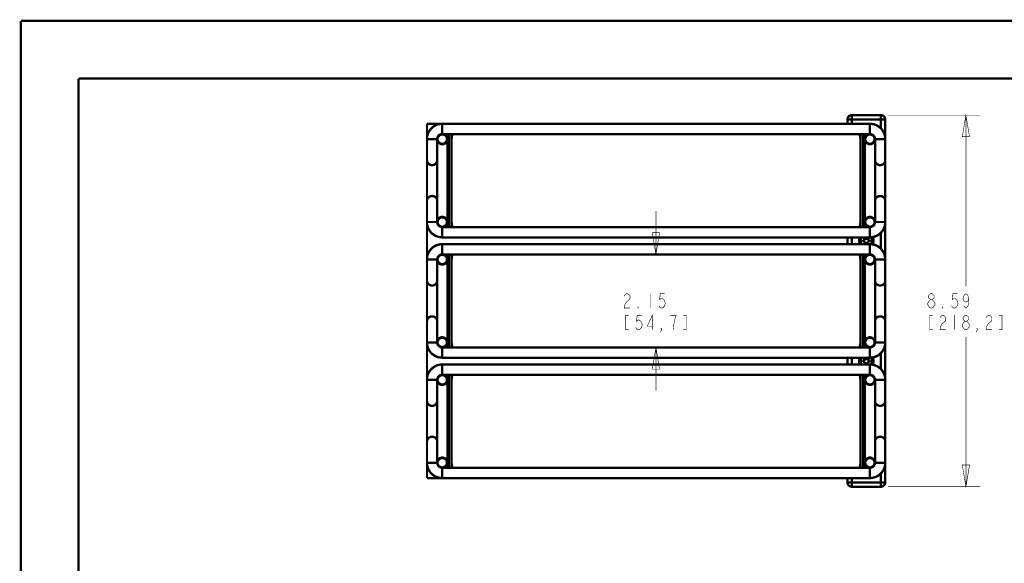
# Model space of a CAD drawing. Units: millimetres. Extents: x 0 to 432, y 0 to 280.
# Drawn here: x 0 to 217, y 160 to 280 of the extents above; entities that cross this region are included whole.
import ezdxf

# ---------------------------------------------------------------- set-up
doc = ezdxf.new("R2010")
doc.units = ezdxf.units.MM
doc.layers.add('P', color=7, linetype='Continuous')

msp = doc.modelspace()

# ---------------------------------------------------------------- linework, layer by layer
at = {"layer": 'P'}
for points, const_width in [([(0, 0), (0, 279.4)], 0.508), ([(0, 279.4), (431.8, 279.4)], 0.508), ([(12.7, 12.7), (12.7, 266.7)], 0.508), ([(12.7, 266.7), (419.1, 266.7)], 0.508), ([(183.021, 258.639), (182.827, 258.621), (182.492, 258.48), (182.227, 258.216), (182.086, 257.881), (182.069, 257.687)], 0.508), ([(183.021, 258.639), (189.459, 258.639)], 0.508), ([(183.021, 256.734), (183.021, 258.639)], 0.508), ([(189.459, 258.639), (189.459, 255.729)], 0.508), ([(190.412, 257.687), (190.394, 257.881), (190.253, 258.216), (189.988, 258.48), (189.653, 258.621), (189.459, 258.639)], 0.508), ([(191.047, 258.639), (211.349, 258.639)], 0.127), ([(208.174, 258.639), (208.968, 253.877), (207.38, 253.877), (208.174, 258.639)], 0.127), ([(208.174, 258.639), (208.174, 220.909)], 0.127), ([(89.464, 178.717), (89.464, 256.734)], 0.508), ([(187.078, 256.734), (89.464, 256.734)], 0.508), ([(92.833, 256.734), (92.481, 256.716), (91.828, 256.593), (91.228, 256.328), (90.682, 255.958), (90.223, 255.517), (89.853, 254.97), (89.606, 254.37), (89.464, 253.7), (89.464, 253.365)], 0.508), ([(92.798, 256.734), (92.445, 256.716), (91.793, 256.593), (91.193, 256.328), (90.664, 255.976), (90.223, 255.517), (89.853, 254.988), (89.606, 254.388), (89.464, 253.735), (89.464, 253.4)], 0.508), ([(92.833, 254.476), (92.833, 256.734)], 0.508), ([(182.069, 257.687), (190.412, 257.687)], 0.508), ([(182.069, 256.734), (182.069, 257.687)], 0.508), ([(187.025, 254.476), (187.025, 256.734)], 0.508), ([(190.412, 253.365), (190.394, 253.7), (190.253, 254.37), (190.006, 254.97), (189.636, 255.517), (189.177, 255.958), (188.648, 256.328), (188.031, 256.593), (187.378, 256.716), (187.025, 256.734)], 0.508), ([(190.412, 253.4), (190.394, 253.735), (190.271, 254.388), (190.006, 254.988), (189.653, 255.517), (189.195, 255.976), (188.666, 256.328), (188.066, 256.593), (187.413, 256.716), (187.078, 256.734)], 0.508), ([(190.412, 253.365), (190.412, 257.687)], 0.508), ([(93.962, 253.365), (93.945, 253.594), (93.768, 254), (93.468, 254.3), (93.063, 254.476), (92.833, 254.476), (92.604, 254.476), (92.198, 254.3), (91.899, 254), (91.722, 253.594), (91.705, 253.365), (91.722, 253.136), (91.899, 252.73), (92.198, 252.413), (92.604, 252.254), (92.833, 252.236), (93.063, 252.254), (93.468, 252.413), (93.768, 252.73), (93.945, 253.136), (93.962, 253.365)], 0.508), ([(93.857, 253.365), (93.857, 253.577), (93.698, 253.929), (93.416, 254.212), (93.045, 254.37), (92.833, 254.388), (92.622, 254.37), (92.251, 254.212), (91.969, 253.929), (91.81, 253.577), (91.81, 253.365), (91.81, 253.153), (91.969, 252.783), (92.251, 252.501), (92.622, 252.342), (92.833, 252.324), (93.045, 252.342), (93.416, 252.501), (93.698, 252.783), (93.857, 253.153), (93.857, 253.365)], 0.508), ([(187.025, 254.476), (92.833, 254.476)], 0.508), ([(93.962, 233.98), (93.962, 254.476)], 0.508), ([(93.962, 253.912), (94.333, 253.912)], 0.508), ([(94.333, 254.476), (94.333, 233.98)], 0.508), ([(94.897, 233.98), (94.897, 254.476)], 0.508), ([(95.091, 254.476), (95.003, 254.212), (94.915, 253.683), (94.897, 253.4)], 0.508), ([(184.926, 253.4), (184.908, 253.683), (184.82, 254.212), (184.75, 254.476)], 0.508), ([(184.961, 254.476), (184.961, 233.98)], 0.508), ([(185.526, 233.98), (185.526, 254.476)], 0.508), ([(185.526, 253.912), (185.914, 253.912)], 0.508), ([(188.154, 253.365), (188.136, 253.594), (187.978, 254), (187.66, 254.3), (187.254, 254.476), (187.025, 254.476), (186.796, 254.476), (186.408, 254.3), (186.09, 254), (185.932, 253.594), (185.914, 253.365), (185.932, 253.136), (186.09, 252.73), (186.408, 252.413), (186.796, 252.254), (187.025, 252.236), (187.254, 252.254), (187.66, 252.413), (187.978, 252.73), (188.136, 253.136), (188.154, 253.365)], 0.508), ([(185.914, 254.476), (185.914, 233.98)], 0.508), ([(188.066, 253.365), (188.048, 253.577), (187.889, 253.929), (187.607, 254.212), (187.237, 254.37), (187.025, 254.388), (186.831, 254.37), (186.461, 254.212), (186.178, 253.929), (186.02, 253.577), (186.002, 253.365), (186.02, 253.153), (186.178, 252.783), (186.461, 252.501), (186.831, 252.342), (187.025, 252.324), (187.237, 252.342), (187.607, 252.501), (187.889, 252.783), (188.048, 253.153), (188.066, 253.365)], 0.508), ([(190.412, 254.106), (190.324, 254.106)], 0.508), ([(190.377, 253.859), (190.394, 253.982), (190.412, 254.106)], 0.508), ([(89.729, 253.365), (89.464, 253.365)], 0.508), ([(91.705, 253.365), (89.464, 253.365)], 0.508), ([(90.646, 253.365), (89.729, 253.365)], 0.508), ([(91.634, 253.365), (90.646, 253.365)], 0.508), ([(91.705, 235.109), (91.705, 253.365)], 0.508), ([(184.926, 235.056), (184.926, 253.4)], 0.508), ([(190.412, 253.365), (188.154, 253.365)], 0.508), ([(188.154, 235.109), (188.154, 253.347)], 0.508), ([(190.412, 235.109), (190.412, 253.365)], 0.508), ([(89.464, 248.708), (89.464, 248.62), (89.482, 248.532), (89.482, 248.461), (89.517, 248.373), (89.535, 248.303), (89.588, 248.214), (89.623, 248.126), (89.676, 248.073), (89.729, 248.003), (89.782, 247.95), (89.853, 247.879), (89.941, 247.826), (89.994, 247.791), (90.082, 247.738), (90.152, 247.703), (90.241, 247.685), (90.311, 247.668), (90.417, 247.65), (90.505, 247.632), (90.576, 247.632), (90.664, 247.632), (90.752, 247.65), (90.858, 247.668), (90.928, 247.685), (91.017, 247.703), (91.087, 247.738), (91.175, 247.791), (91.228, 247.826), (91.317, 247.879), (91.387, 247.95), (91.44, 248.003), (91.493, 248.073), (91.528, 248.126), (91.581, 248.214), (91.616, 248.303), (91.652, 248.373), (91.669, 248.461), (91.687, 248.532), (91.705, 248.62), (91.705, 248.708)], 0.508), ([(188.154, 248.708), (188.154, 248.62), (188.172, 248.532), (188.189, 248.461), (188.207, 248.373), (188.242, 248.303), (188.278, 248.214), (188.33, 248.126), (188.383, 248.073), (188.436, 248.003), (188.489, 247.95), (188.56, 247.879), (188.63, 247.826), (188.701, 247.791), (188.789, 247.738), (188.86, 247.703), (188.948, 247.685), (189.018, 247.668), (189.107, 247.65), (189.212, 247.632), (189.283, 247.632), (189.353, 247.632), (189.459, 247.65), (189.548, 247.668), (189.618, 247.685), (189.706, 247.703), (189.777, 247.738), (189.865, 247.791), (189.936, 247.826), (190.006, 247.879), (190.077, 247.95), (190.13, 248.003), (190.2, 248.073), (190.235, 248.126), (190.288, 248.214), (190.324, 248.303), (190.359, 248.373), (190.377, 248.461), (190.394, 248.532), (190.412, 248.62), (190.412, 248.708)], 0.508), ([(89.464, 239.748), (89.464, 239.854), (89.482, 239.942), (89.482, 240.012), (89.517, 240.083), (89.535, 240.171), (89.588, 240.259), (89.623, 240.33), (89.676, 240.4), (89.729, 240.471), (89.782, 240.524), (89.853, 240.577), (89.941, 240.63), (89.994, 240.683), (90.082, 240.718), (90.152, 240.753), (90.241, 240.788), (90.311, 240.806), (90.417, 240.824), (90.505, 240.824), (90.576, 240.841), (90.664, 240.824), (90.752, 240.824), (90.858, 240.806), (90.928, 240.788), (91.017, 240.753), (91.087, 240.718), (91.175, 240.683), (91.228, 240.63), (91.317, 240.577), (91.387, 240.524), (91.44, 240.471), (91.493, 240.4), (91.528, 240.33), (91.581, 240.259), (91.616, 240.171), (91.652, 240.083), (91.669, 240.012), (91.687, 239.942), (91.705, 239.854), (91.705, 239.748)], 0.508), ([(188.154, 239.748), (188.154, 239.854), (188.172, 239.942), (188.189, 240.012), (188.207, 240.083), (188.242, 240.171), (188.278, 240.259), (188.33, 240.33), (188.383, 240.4), (188.436, 240.471), (188.489, 240.524), (188.56, 240.577), (188.63, 240.63), (188.701, 240.683), (188.789, 240.718), (188.86, 240.753), (188.948, 240.788), (189.018, 240.806), (189.107, 240.824), (189.212, 240.824), (189.283, 240.841), (189.353, 240.824), (189.459, 240.824), (189.548, 240.806), (189.618, 240.788), (189.706, 240.753), (189.777, 240.718), (189.865, 240.683), (189.936, 240.63), (190.006, 240.577), (190.077, 240.524), (190.13, 240.471), (190.2, 240.4), (190.235, 240.33), (190.288, 240.259), (190.324, 240.171), (190.359, 240.083), (190.377, 240.012), (190.394, 239.942), (190.412, 239.854), (190.412, 239.748)], 0.508), ([(93.962, 235.109), (93.945, 235.338), (93.768, 235.744), (93.468, 236.044), (93.063, 236.22), (92.833, 236.238), (92.604, 236.22), (92.198, 236.044), (91.899, 235.744), (91.722, 235.338), (91.705, 235.109), (91.722, 234.879), (91.899, 234.474), (92.198, 234.174), (92.604, 233.998), (92.833, 233.98), (93.063, 233.998), (93.468, 234.174), (93.768, 234.474), (93.945, 234.879), (93.962, 235.109)], 0.508), ([(139.894, 227.983), (139.894, 237.508)], 0.127), ([(188.154, 235.109), (188.136, 235.338), (187.978, 235.744), (187.66, 236.044), (187.254, 236.22), (187.025, 236.238), (186.796, 236.22), (186.408, 236.044), (186.09, 235.744), (185.932, 235.338), (185.914, 235.109), (185.932, 234.879), (186.09, 234.474), (186.408, 234.174), (186.796, 233.998), (187.025, 233.98), (187.254, 233.998), (187.66, 234.174), (187.978, 234.474), (188.136, 234.879), (188.154, 235.109)], 0.508), ([(89.464, 235.109), (91.705, 235.109)], 0.508), ([(89.464, 235.109), (89.464, 234.756), (89.606, 234.103), (89.853, 233.486), (90.223, 232.957), (90.682, 232.498), (91.228, 232.128), (91.828, 231.881), (92.481, 231.74), (92.833, 231.722)], 0.508), ([(89.464, 235.056), (89.464, 234.721), (89.606, 234.068), (89.853, 233.468), (90.223, 232.939), (90.664, 232.481), (91.193, 232.128), (91.793, 231.881), (92.445, 231.74), (92.798, 231.722)], 0.508), ([(89.482, 235.109), (90.646, 235.109)], 0.508), ([(90.646, 235.109), (91.669, 235.109)], 0.508), ([(93.857, 235.109), (93.857, 235.32), (93.698, 235.691), (93.416, 235.973), (93.045, 236.114), (92.833, 236.132), (92.622, 236.114), (92.251, 235.973), (91.969, 235.691), (91.81, 235.32), (91.81, 235.109), (91.81, 234.897), (91.969, 234.527), (92.251, 234.244), (92.622, 234.086), (92.833, 234.068), (93.045, 234.086), (93.416, 234.244), (93.698, 234.527), (93.857, 234.897), (93.857, 235.109)], 0.508), ([(94.333, 234.544), (93.962, 234.544)], 0.508), ([(94.897, 235.056), (94.915, 234.791), (95.003, 234.244), (95.091, 233.98)], 0.508), ([(184.75, 233.98), (184.82, 234.244), (184.908, 234.791), (184.926, 235.056)], 0.508), ([(185.914, 234.544), (185.526, 234.544)], 0.508), ([(188.066, 235.109), (188.048, 235.32), (187.889, 235.691), (187.607, 235.973), (187.237, 236.114), (187.025, 236.132), (186.831, 236.114), (186.461, 235.973), (186.178, 235.691), (186.02, 235.32), (186.002, 235.109), (186.02, 234.897), (186.178, 234.527), (186.461, 234.244), (186.831, 234.086), (187.025, 234.068), (187.237, 234.086), (187.607, 234.244), (187.889, 234.527), (188.048, 234.897), (188.066, 235.109)], 0.508), ([(187.025, 231.722), (187.378, 231.74), (188.031, 231.881), (188.648, 232.128), (189.177, 232.498), (189.636, 232.957), (190.006, 233.486), (190.253, 234.103), (190.394, 234.756), (190.412, 235.109)], 0.508), ([(187.078, 231.722), (187.413, 231.74), (188.066, 231.881), (188.666, 232.128), (189.195, 232.481), (189.653, 232.939), (190.006, 233.468), (190.271, 234.068), (190.394, 234.721), (190.412, 235.056)], 0.508), ([(188.154, 235.109), (190.412, 235.109)], 0.508), ([(190.412, 234.192), (190.288, 234.192)], 0.508), ([(190.412, 234.192), (190.394, 234.35), (190.359, 234.491)], 0.508), ([(190.412, 226.854), (190.412, 235.109)], 0.508), ([(92.833, 233.98), (92.833, 231.722)], 0.508), ([(187.025, 233.98), (92.833, 233.98)], 0.508), ([(139.894, 227.983), (139.1, 232.745), (140.688, 232.745), (139.894, 227.983)], 0.127), ([(187.025, 233.98), (187.025, 231.722)], 0.508), ([(189.459, 229.235), (189.459, 232.728)], 0.508), ([(92.833, 230.223), (92.481, 230.223), (91.828, 230.082), (91.228, 229.835), (90.682, 229.464), (90.223, 229.006), (89.853, 228.459), (89.606, 227.859), (89.464, 227.207), (89.464, 226.854)], 0.508), ([(92.798, 230.223), (92.445, 230.223), (91.793, 230.082), (91.193, 229.835), (90.664, 229.464), (90.223, 229.023), (89.853, 228.494), (89.606, 227.894), (89.464, 227.242), (89.464, 226.889)], 0.508), ([(187.078, 231.722), (92.798, 231.722)], 0.508), ([(187.078, 230.223), (92.798, 230.223)], 0.508), ([(92.833, 227.983), (92.833, 230.223)], 0.508), ([(182.069, 231.722), (182.069, 230.223)], 0.508), ([(183.021, 231.722), (183.021, 230.223)], 0.508), ([(184.838, 231.722), (184.767, 231.546), (184.662, 231.175), (184.662, 230.787), (184.767, 230.417), (184.838, 230.223)], 0.508), ([(184.961, 231.722), (184.856, 231.546), (184.767, 231.175), (184.767, 230.787), (184.856, 230.399), (184.961, 230.223)], 0.508), ([(185.261, 231.722), (185.138, 231.563), (185.014, 231.175), (185.014, 230.787), (185.138, 230.399), (185.261, 230.223)], 0.508), ([(186.055, 231.175), (185.473, 231.175)], 0.508), ([(185.473, 231.175), (185.473, 230.787)], 0.508), ([(185.473, 230.787), (186.055, 230.787)], 0.508), ([(185.473, 231.175), (186.055, 231.175)], 0.381), ([(185.473, 230.787), (185.473, 231.175)], 0.381), ([(186.055, 230.787), (185.473, 230.787)], 0.381), ([(186.055, 231.722), (186.055, 231.175)], 0.508), ([(186.055, 230.787), (186.055, 230.223)], 0.508), ([(186.055, 231.175), (186.055, 231.722)], 0.381), ([(186.055, 230.223), (186.055, 230.787)], 0.381), ([(186.425, 231.175), (186.425, 231.722)], 0.508), ([(187.008, 231.175), (186.425, 231.175)], 0.508), ([(186.425, 230.787), (187.008, 230.787)], 0.508), ([(186.425, 230.223), (186.425, 230.787)], 0.508), ([(186.425, 231.722), (186.425, 231.175)], 0.381), ([(186.425, 231.175), (187.008, 231.175)], 0.381), ([(187.008, 230.787), (186.425, 230.787)], 0.381), ([(186.425, 230.787), (186.425, 230.223)], 0.381), ([(187.008, 230.787), (187.008, 231.175)], 0.508), ([(187.025, 227.983), (187.025, 230.223)], 0.508), ([(190.412, 226.854), (190.394, 227.207), (190.253, 227.859), (190.006, 228.459), (189.636, 229.006), (189.177, 229.464), (188.648, 229.835), (188.031, 230.082), (187.378, 230.223), (187.025, 230.223)], 0.508), ([(187.008, 231.175), (187.008, 230.787)], 0.381), ([(190.412, 226.889), (190.394, 227.242), (190.271, 227.894), (190.006, 228.494), (189.653, 229.023), (189.195, 229.464), (188.666, 229.835), (188.066, 230.082), (187.413, 230.223), (187.078, 230.223)], 0.508), ([(187.237, 231.722), (187.343, 231.546), (187.466, 231.175), (187.466, 230.787), (187.343, 230.417), (187.237, 230.24)], 0.508), ([(187.501, 231.757), (187.607, 231.581), (187.713, 231.175), (187.713, 230.77), (187.607, 230.382), (187.501, 230.205)], 0.508), ([(187.607, 231.775), (187.713, 231.581), (187.819, 231.193), (187.819, 230.77), (187.713, 230.382), (187.607, 230.188)], 0.508), ([(93.962, 226.854), (93.945, 227.083), (93.768, 227.489), (93.468, 227.789), (93.063, 227.965), (92.833, 227.983), (92.604, 227.965), (92.198, 227.789), (91.899, 227.489), (91.722, 227.083), (91.705, 226.854), (91.722, 226.624), (91.899, 226.219), (92.198, 225.919), (92.604, 225.743), (92.833, 225.725), (93.063, 225.743), (93.468, 225.919), (93.768, 226.219), (93.945, 226.624), (93.962, 226.854)], 0.508), ([(93.857, 226.854), (93.857, 227.065), (93.698, 227.436), (93.416, 227.718), (93.045, 227.877), (92.833, 227.877), (92.622, 227.877), (92.251, 227.718), (91.969, 227.436), (91.81, 227.065), (91.81, 226.854), (91.81, 226.642), (91.969, 226.272), (92.251, 225.989), (92.622, 225.848), (92.833, 225.831), (93.045, 225.848), (93.416, 225.989), (93.698, 226.272), (93.857, 226.642), (93.857, 226.854)], 0.508), ([(187.025, 227.983), (92.833, 227.983)], 0.508), ([(93.962, 207.469), (93.962, 227.983)], 0.508), ([(94.333, 227.983), (94.333, 207.469)], 0.508), ([(94.897, 207.469), (94.897, 227.983)], 0.508), ([(95.091, 227.983), (95.003, 227.718), (94.915, 227.171), (94.897, 226.889)], 0.508), ([(184.926, 226.889), (184.908, 227.171), (184.82, 227.718), (184.75, 227.983)], 0.508), ([(184.961, 227.983), (184.961, 207.469)], 0.508), ([(185.526, 207.469), (185.526, 227.983)], 0.508), ([(188.154, 226.854), (188.136, 227.083), (187.978, 227.489), (187.66, 227.789), (187.254, 227.965), (187.025, 227.983), (186.796, 227.965), (186.408, 227.789), (186.09, 227.489), (185.932, 227.083), (185.914, 226.854), (185.932, 226.624), (186.09, 226.219), (186.408, 225.919), (186.796, 225.743), (187.025, 225.725), (187.254, 225.743), (187.66, 225.919), (187.978, 226.219), (188.136, 226.624), (188.154, 226.854)], 0.508), ([(185.914, 227.983), (185.914, 207.469)], 0.508), ([(188.066, 226.854), (188.048, 227.065), (187.889, 227.436), (187.607, 227.718), (187.237, 227.877), (187.025, 227.877), (186.831, 227.877), (186.461, 227.718), (186.178, 227.436), (186.02, 227.065), (186.002, 226.854), (186.02, 226.642), (186.178, 226.272), (186.461, 225.989), (186.831, 225.848), (187.025, 225.831), (187.237, 225.848), (187.607, 225.989), (187.889, 226.272), (188.048, 226.642), (188.066, 226.854)], 0.508), ([(190.412, 227.771), (190.288, 227.771)], 0.508), ([(190.359, 227.453), (190.394, 227.612), (190.412, 227.771)], 0.508), ([(89.729, 226.854), (89.464, 226.854)], 0.508), ([(91.705, 226.854), (89.464, 226.854)], 0.508), ([(90.646, 226.854), (89.729, 226.854)], 0.508), ([(91.634, 226.854), (90.646, 226.854)], 0.508), ([(91.705, 208.598), (91.705, 226.854)], 0.508), ([(93.962, 227.401), (94.333, 227.401)], 0.508), ([(184.926, 208.562), (184.926, 226.889)], 0.508), ([(185.526, 227.401), (185.914, 227.401)], 0.508), ([(190.412, 226.854), (188.154, 226.854)], 0.508), ([(188.154, 208.598), (188.154, 226.854)], 0.508), ([(190.412, 208.598), (190.412, 226.854)], 0.508), ([(89.464, 222.197), (89.464, 222.109), (89.482, 222.021), (89.482, 221.95), (89.517, 221.88), (89.535, 221.791), (89.588, 221.703), (89.623, 221.633), (89.676, 221.562), (89.729, 221.492), (89.782, 221.439), (89.853, 221.386), (89.941, 221.315), (89.994, 221.28), (90.082, 221.245), (90.152, 221.209), (90.241, 221.174), (90.311, 221.156), (90.417, 221.139), (90.505, 221.121), (90.576, 221.121), (90.664, 221.121), (90.752, 221.139), (90.858, 221.156), (90.928, 221.174), (91.017, 221.209), (91.087, 221.245), (91.175, 221.28), (91.228, 221.315), (91.317, 221.386), (91.387, 221.439), (91.44, 221.492), (91.493, 221.562), (91.528, 221.633), (91.581, 221.703), (91.616, 221.791), (91.652, 221.88), (91.669, 221.95), (91.687, 222.021), (91.705, 222.109), (91.705, 222.197)], 0.508), ([(188.154, 222.197), (188.154, 222.109), (188.172, 222.021), (188.189, 221.95), (188.207, 221.88), (188.242, 221.791), (188.278, 221.703), (188.33, 221.633), (188.383, 221.562), (188.436, 221.492), (188.489, 221.439), (188.56, 221.386), (188.63, 221.315), (188.701, 221.28), (188.789, 221.245), (188.86, 221.209), (188.948, 221.174), (189.018, 221.156), (189.107, 221.139), (189.212, 221.121), (189.283, 221.121), (189.353, 221.121), (189.459, 221.139), (189.548, 221.156), (189.618, 221.174), (189.706, 221.209), (189.777, 221.245), (189.865, 221.28), (189.936, 221.315), (190.006, 221.386), (190.077, 221.439), (190.13, 221.492), (190.2, 221.562), (190.235, 221.633), (190.288, 221.703), (190.324, 221.791), (190.359, 221.88), (190.377, 221.95), (190.394, 222.021), (190.412, 222.109), (190.412, 222.197)], 0.508), ([(132.909, 218.793), (133.068, 219.057), (133.385, 219.322), (133.703, 219.322), (134.02, 219.057), (134.179, 218.793), (134.179, 218.264), (134.02, 217.999), (133.703, 217.734), (133.385, 217.47), (133.068, 216.941), (132.909, 216.147), (134.179, 216.147)], 0.127), ([(138.624, 219.322), (138.624, 216.147)], 0.127), ([(141.799, 219.322), (140.847, 219.322), (140.688, 217.999), (141.005, 218.264), (141.323, 218.264), (141.64, 217.999), (141.799, 217.734), (141.958, 217.205), (141.799, 216.676), (141.64, 216.412), (141.323, 216.147), (141.005, 216.147), (140.688, 216.412), (140.529, 216.676)], 0.127), ([(200.395, 217.999), (200.078, 218.264), (199.919, 218.528), (199.919, 218.793), (200.078, 219.057), (200.395, 219.322), (200.713, 219.322), (201.03, 219.057), (201.189, 218.793), (201.189, 218.528), (201.03, 218.264), (200.713, 217.999)], 0.127), ([(206.269, 219.322), (205.317, 219.322), (205.158, 217.999), (205.475, 218.264), (205.793, 218.264), (206.11, 217.999), (206.269, 217.734), (206.428, 217.205), (206.269, 216.676), (206.11, 216.412), (205.793, 216.147), (205.475, 216.147), (205.158, 216.412), (204.999, 216.676)], 0.127), ([(208.809, 218.264), (208.65, 217.734), (208.174, 217.47), (207.698, 217.734), (207.539, 218.264), (207.698, 218.793), (207.857, 219.057), (208.174, 219.322), (208.492, 219.057), (208.65, 218.793), (208.809, 218.264), (208.809, 217.205), (208.65, 216.676), (208.492, 216.412), (208.174, 216.147), (207.857, 216.412), (207.698, 216.676)], 0.127), ([(200.395, 216.147), (200.078, 216.412), (199.919, 216.676), (199.76, 216.941), (199.76, 217.205), (199.919, 217.47), (200.078, 217.734), (200.395, 217.999), (200.713, 217.999), (201.03, 217.734), (201.189, 217.47), (201.348, 217.205), (201.348, 216.941), (201.189, 216.676), (201.03, 216.412), (200.713, 216.147), (200.395, 216.147)], 0.127), ([(136.084, 216.147), (135.925, 216.147), (135.925, 216.412), (136.084, 216.147)], 0.127), ([(139.1, 211.384), (139.1, 214.559), (137.989, 212.178), (139.418, 212.178)], 0.127), ([(203.094, 216.147), (202.935, 216.147), (202.935, 216.412), (203.094, 216.147)], 0.127), ([(89.464, 213.254), (89.464, 213.342), (89.482, 213.431), (89.482, 213.501), (89.517, 213.572), (89.535, 213.66), (89.588, 213.748), (89.623, 213.819), (89.676, 213.889), (89.729, 213.96), (89.782, 214.013), (89.853, 214.083), (89.941, 214.136), (89.994, 214.171), (90.082, 214.224), (90.152, 214.242), (90.241, 214.277), (90.311, 214.295), (90.417, 214.313), (90.505, 214.33), (90.576, 214.33), (90.664, 214.33), (90.752, 214.313), (90.858, 214.295), (90.928, 214.277), (91.017, 214.242), (91.087, 214.224), (91.175, 214.171), (91.228, 214.136), (91.317, 214.083), (91.387, 214.013), (91.44, 213.96), (91.493, 213.889), (91.528, 213.819), (91.581, 213.748), (91.616, 213.66), (91.652, 213.572), (91.669, 213.501), (91.687, 213.431), (91.705, 213.342), (91.705, 213.254)], 0.508), ([(133.862, 214.559), (133.227, 214.559), (133.227, 211.384), (133.862, 211.384)], 0.127), ([(136.719, 214.559), (135.767, 214.559), (135.608, 213.237), (135.925, 213.501), (136.243, 213.501), (136.56, 213.237), (136.719, 212.972), (136.878, 212.443), (136.719, 211.914), (136.56, 211.649), (136.243, 211.384), (135.925, 211.384), (135.608, 211.649), (135.449, 211.914)], 0.127), ([(143.704, 211.384), (143.863, 212.707), (144.022, 213.501), (144.18, 214.03), (144.339, 214.559), (143.069, 214.559)], 0.127), ([(145.927, 211.384), (146.562, 211.384), (146.562, 214.559), (145.927, 214.559)], 0.127), ([(188.154, 213.254), (188.154, 213.342), (188.172, 213.431), (188.189, 213.501), (188.207, 213.572), (188.242, 213.66), (188.278, 213.748), (188.33, 213.819), (188.383, 213.889), (188.436, 213.96), (188.489, 214.013), (188.56, 214.083), (188.63, 214.136), (188.701, 214.171), (188.789, 214.224), (188.86, 214.242), (188.948, 214.277), (189.018, 214.295), (189.107, 214.313), (189.212, 214.33), (189.283, 214.33), (189.353, 214.33), (189.459, 214.313), (189.548, 214.295), (189.618, 214.277), (189.706, 214.242), (189.777, 214.224), (189.865, 214.171), (189.936, 214.136), (190.006, 214.083), (190.077, 214.013), (190.13, 213.96), (190.2, 213.889), (190.235, 213.819), (190.288, 213.748), (190.324, 213.66), (190.359, 213.572), (190.377, 213.501), (190.394, 213.431), (190.412, 213.342), (190.412, 213.254)], 0.508), ([(200.872, 214.559), (200.237, 214.559), (200.237, 211.384), (200.872, 211.384)], 0.127), ([(202.459, 214.03), (202.618, 214.295), (202.935, 214.559), (203.253, 214.559), (203.57, 214.295), (203.729, 214.03), (203.729, 213.501), (203.57, 213.237), (203.253, 212.972), (202.935, 212.707), (202.618, 212.178), (202.459, 211.384), (203.729, 211.384)], 0.127), ([(205.634, 214.559), (205.634, 211.384)], 0.127), ([(208.015, 211.384), (207.698, 211.649), (207.539, 211.914), (207.38, 212.178), (207.38, 212.443), (207.539, 212.707), (207.698, 212.972), (208.015, 213.237), (208.333, 213.237), (208.65, 212.972), (208.809, 212.707), (208.968, 212.443), (208.968, 212.178), (208.809, 211.914), (208.65, 211.649), (208.333, 211.384), (208.015, 211.384)], 0.127), ([(208.015, 213.237), (207.698, 213.501), (207.539, 213.766), (207.539, 214.03), (207.698, 214.295), (208.015, 214.559), (208.333, 214.559), (208.65, 214.295), (208.809, 214.03), (208.809, 213.766), (208.65, 213.501), (208.333, 213.237)], 0.127), ([(212.619, 214.03), (212.778, 214.295), (213.095, 214.559), (213.413, 214.559), (213.73, 214.295), (213.889, 214.03), (213.889, 213.501), (213.73, 213.237), (213.413, 212.972), (213.095, 212.707), (212.778, 212.178), (212.619, 211.384), (213.889, 211.384)], 0.127), ([(215.477, 211.384), (216.112, 211.384), (216.112, 214.559), (215.477, 214.559)], 0.127), ([(141.164, 211.384), (141.005, 211.649), (141.164, 211.649), (141.164, 211.384), (140.847, 210.855)], 0.127), ([(210.714, 211.384), (210.555, 211.649), (210.714, 211.649), (210.714, 211.384), (210.397, 210.855)], 0.127), ([(89.464, 208.598), (91.705, 208.598)], 0.508), ([(89.464, 208.598), (89.464, 208.262), (89.606, 207.592), (89.853, 206.992), (90.223, 206.446), (90.682, 205.987), (91.228, 205.634), (91.828, 205.37), (92.481, 205.246), (92.833, 205.228)], 0.508), ([(89.464, 208.562), (89.464, 208.227), (89.606, 207.574), (89.853, 206.975), (90.223, 206.446), (90.664, 205.987), (91.193, 205.617), (91.793, 205.37), (92.445, 205.246), (92.798, 205.228)], 0.508), ([(89.482, 208.598), (90.646, 208.598)], 0.508), ([(90.646, 208.598), (91.669, 208.598)], 0.508), ([(93.962, 208.598), (93.945, 208.827), (93.768, 209.233), (93.468, 209.532), (93.063, 209.709), (92.833, 209.726), (92.604, 209.709), (92.198, 209.532), (91.899, 209.233), (91.722, 208.827), (91.705, 208.598), (91.722, 208.368), (91.899, 207.963), (92.198, 207.663), (92.604, 207.486), (92.833, 207.469), (93.063, 207.486), (93.468, 207.663), (93.768, 207.963), (93.945, 208.368), (93.962, 208.598)], 0.508), ([(93.857, 208.598), (93.857, 208.809), (93.698, 209.18), (93.416, 209.462), (93.045, 209.621), (92.833, 209.638), (92.622, 209.621), (92.251, 209.462), (91.969, 209.18), (91.81, 208.809), (91.81, 208.598), (91.81, 208.386), (91.969, 208.015), (92.251, 207.751), (92.622, 207.592), (92.833, 207.574), (93.045, 207.592), (93.416, 207.751), (93.698, 208.015), (93.857, 208.386), (93.857, 208.598)], 0.508), ([(94.333, 208.051), (93.962, 208.051)], 0.508), ([(94.897, 208.562), (94.915, 208.28), (95.003, 207.733), (95.091, 207.469)], 0.508), ([(184.75, 207.469), (184.82, 207.733), (184.908, 208.28), (184.926, 208.562)], 0.508), ([(185.914, 208.051), (185.526, 208.051)], 0.508), ([(188.154, 208.598), (188.136, 208.827), (187.978, 209.233), (187.66, 209.532), (187.254, 209.709), (187.025, 209.726), (186.796, 209.709), (186.408, 209.532), (186.09, 209.233), (185.932, 208.827), (185.914, 208.598), (185.932, 208.368), (186.09, 207.963), (186.408, 207.663), (186.796, 207.486), (187.025, 207.469), (187.254, 207.486), (187.66, 207.663), (187.978, 207.963), (188.136, 208.368), (188.154, 208.598)], 0.508), ([(188.066, 208.598), (188.048, 208.809), (187.889, 209.18), (187.607, 209.462), (187.237, 209.621), (187.025, 209.638), (186.831, 209.621), (186.461, 209.462), (186.178, 209.18), (186.02, 208.809), (186.002, 208.598), (186.02, 208.386), (186.178, 208.015), (186.461, 207.751), (186.831, 207.592), (187.025, 207.574), (187.237, 207.592), (187.607, 207.751), (187.889, 208.015), (188.048, 208.386), (188.066, 208.598)], 0.508), ([(187.025, 205.228), (187.378, 205.246), (188.031, 205.37), (188.648, 205.634), (189.177, 205.987), (189.636, 206.446), (190.006, 206.992), (190.253, 207.592), (190.394, 208.262), (190.412, 208.598)], 0.508), ([(187.078, 205.228), (187.413, 205.246), (188.066, 205.37), (188.666, 205.617), (189.195, 205.987), (189.653, 206.446), (190.006, 206.975), (190.271, 207.574), (190.394, 208.227), (190.412, 208.562)], 0.508), ([(188.154, 208.598), (190.412, 208.598)], 0.508), ([(190.412, 207.698), (190.394, 207.839), (190.359, 207.998)], 0.508), ([(190.412, 200.36), (190.412, 208.598)], 0.508), ([(208.174, 176.812), (208.174, 209.797)], 0.127), ([(92.833, 207.469), (92.833, 205.228)], 0.508), ([(187.025, 207.469), (92.833, 207.469)], 0.508), ([(139.894, 207.469), (140.688, 202.706), (139.1, 202.706), (139.894, 207.469)], 0.127), ([(139.894, 207.469), (139.894, 197.944)], 0.127), ([(187.025, 207.469), (187.025, 205.228)], 0.508), ([(189.459, 202.724), (189.459, 206.234)], 0.508), ([(190.412, 207.698), (190.288, 207.698)], 0.508), ([(92.833, 203.729), (92.481, 203.712), (91.828, 203.588), (91.228, 203.323), (90.682, 202.953), (90.223, 202.494), (89.853, 201.965), (89.606, 201.366), (89.464, 200.695), (89.464, 200.36)], 0.508), ([(92.798, 203.729), (92.445, 203.712), (91.793, 203.588), (91.193, 203.323), (90.664, 202.971), (90.223, 202.512), (89.853, 201.983), (89.606, 201.383), (89.464, 200.731), (89.464, 200.395)], 0.508), ([(187.078, 205.228), (92.798, 205.228)], 0.508), ([(187.078, 203.729), (92.798, 203.729)], 0.508), ([(92.833, 201.471), (92.833, 203.729)], 0.508), ([(182.069, 205.228), (182.069, 203.729)], 0.508), ([(183.021, 205.228), (183.021, 203.729)], 0.508), ([(184.838, 205.228), (184.767, 205.052), (184.662, 204.664), (184.662, 204.276), (184.767, 203.906), (184.838, 203.729)], 0.508), ([(184.961, 205.228), (184.856, 205.052), (184.767, 204.664), (184.767, 204.276), (184.856, 203.906), (184.961, 203.729)], 0.508), ([(185.261, 205.228), (185.138, 205.052), (185.014, 204.682), (185.014, 204.276), (185.138, 203.906), (185.261, 203.729)], 0.508), ([(186.055, 204.664), (185.473, 204.664)], 0.508), ([(185.473, 204.664), (185.473, 204.294)], 0.508), ([(185.473, 204.294), (186.055, 204.294)], 0.508), ([(185.473, 204.664), (186.055, 204.664)], 0.381), ([(185.473, 204.294), (185.473, 204.664)], 0.381), ([(186.055, 204.294), (185.473, 204.294)], 0.381), ([(186.055, 205.228), (186.055, 204.664)], 0.508), ([(186.055, 204.294), (186.055, 203.729)], 0.508), ([(186.055, 204.664), (186.055, 205.228)], 0.381), ([(186.055, 203.729), (186.055, 204.294)], 0.381), ([(186.425, 204.664), (186.425, 205.228)], 0.508), ([(187.008, 204.664), (186.425, 204.664)], 0.508), ([(186.425, 204.294), (187.008, 204.294)], 0.508), ([(186.425, 203.729), (186.425, 204.294)], 0.508), ([(186.425, 205.228), (186.425, 204.664)], 0.381), ([(186.425, 204.664), (187.008, 204.664)], 0.381), ([(187.008, 204.294), (186.425, 204.294)], 0.381), ([(186.425, 204.294), (186.425, 203.729)], 0.381), ([(187.008, 204.294), (187.008, 204.664)], 0.508), ([(187.025, 201.471), (187.025, 203.729)], 0.508), ([(190.412, 200.36), (190.394, 200.695), (190.253, 201.366), (190.006, 201.965), (189.636, 202.494), (189.177, 202.953), (188.648, 203.323), (188.031, 203.588), (187.378, 203.712), (187.025, 203.729)], 0.508), ([(187.008, 204.664), (187.008, 204.294)], 0.381), ([(190.412, 200.395), (190.394, 200.731), (190.271, 201.383), (190.006, 201.983), (189.653, 202.512), (189.195, 202.971), (188.666, 203.323), (188.066, 203.588), (187.413, 203.712), (187.078, 203.729)], 0.508), ([(187.237, 205.211), (187.343, 205.052), (187.466, 204.664), (187.466, 204.276), (187.343, 203.906), (187.237, 203.729)], 0.508), ([(187.501, 205.264), (187.607, 205.07), (187.713, 204.682), (187.713, 204.276), (187.607, 203.888), (187.501, 203.694)], 0.508), ([(187.607, 205.264), (187.713, 205.087), (187.819, 204.682), (187.819, 204.276), (187.713, 203.87), (187.607, 203.676)], 0.508), ([(93.962, 200.36), (93.945, 200.589), (93.768, 200.978), (93.468, 201.295), (93.063, 201.454), (92.833, 201.471), (92.604, 201.454), (92.198, 201.295), (91.899, 200.978), (91.722, 200.589), (91.705, 200.36), (91.722, 200.131), (91.899, 199.725), (92.198, 199.408), (92.604, 199.249), (92.833, 199.231), (93.063, 199.249), (93.468, 199.408), (93.768, 199.725), (93.945, 200.131), (93.962, 200.36)], 0.508), ([(187.025, 201.471), (92.833, 201.471)], 0.508), ([(93.962, 180.975), (93.962, 201.471)], 0.508), ([(94.333, 201.471), (94.333, 180.975)], 0.508), ([(94.897, 180.975), (94.897, 201.471)], 0.508), ([(95.091, 201.471), (95.003, 201.207), (94.915, 200.678), (94.897, 200.395)], 0.508), ([(184.926, 200.395), (184.908, 200.678), (184.82, 201.207), (184.75, 201.471)], 0.508), ([(184.961, 201.471), (184.961, 180.975)], 0.508), ([(185.526, 180.975), (185.526, 201.471)], 0.508), ([(188.154, 200.36), (188.136, 200.589), (187.978, 200.978), (187.66, 201.295), (187.254, 201.454), (187.025, 201.471), (186.796, 201.454), (186.408, 201.295), (186.09, 200.978), (185.932, 200.589), (185.914, 200.36), (185.932, 200.131), (186.09, 199.725), (186.408, 199.408), (186.796, 199.249), (187.025, 199.231), (187.254, 199.249), (187.66, 199.408), (187.978, 199.725), (188.136, 200.131), (188.154, 200.36)], 0.508), ([(185.914, 201.471), (185.914, 180.975)], 0.508), ([(89.729, 200.36), (89.464, 200.36)], 0.508), ([(91.705, 200.36), (89.464, 200.36)], 0.508), ([(90.646, 200.36), (89.729, 200.36)], 0.508), ([(91.634, 200.36), (90.646, 200.36)], 0.508), ([(91.705, 182.104), (91.705, 200.36)], 0.508), ([(93.857, 200.36), (93.857, 200.554), (93.698, 200.925), (93.416, 201.207), (93.045, 201.366), (92.833, 201.383), (92.622, 201.366), (92.251, 201.207), (91.969, 200.925), (91.81, 200.554), (91.81, 200.36), (91.81, 200.148), (91.969, 199.778), (92.251, 199.496), (92.622, 199.337), (92.833, 199.319), (93.045, 199.337), (93.416, 199.496), (93.698, 199.778), (93.857, 200.148), (93.857, 200.36)], 0.508), ([(93.962, 200.907), (94.333, 200.907)], 0.508), ([(184.926, 182.051), (184.926, 200.395)], 0.508), ([(185.526, 200.907), (185.914, 200.907)], 0.508), ([(188.066, 200.36), (188.048, 200.554), (187.889, 200.925), (187.607, 201.207), (187.237, 201.366), (187.025, 201.383), (186.831, 201.366), (186.461, 201.207), (186.178, 200.925), (186.02, 200.554), (186.002, 200.36), (186.02, 200.148), (186.178, 199.778), (186.461, 199.496), (186.831, 199.337), (187.025, 199.319), (187.237, 199.337), (187.607, 199.496), (187.889, 199.778), (188.048, 200.148), (188.066, 200.36)], 0.508), ([(190.412, 200.36), (188.154, 200.36)], 0.508), ([(188.154, 182.104), (188.154, 200.343)], 0.508), ([(190.412, 201.26), (190.288, 201.26)], 0.508), ([(190.359, 200.96), (190.394, 201.101), (190.412, 201.26)], 0.508), ([(190.412, 182.104), (190.412, 200.36)], 0.508), ([(89.464, 195.703), (89.464, 195.615), (89.482, 195.527), (89.482, 195.439), (89.517, 195.368), (89.535, 195.298), (89.588, 195.21), (89.623, 195.121), (89.676, 195.068), (89.729, 194.998), (89.782, 194.945), (89.853, 194.874), (89.941, 194.822), (89.994, 194.786), (90.082, 194.733), (90.152, 194.698), (90.241, 194.68), (90.311, 194.645), (90.417, 194.628), (90.505, 194.628), (90.576, 194.628), (90.664, 194.628), (90.752, 194.628), (90.858, 194.645), (90.928, 194.68), (91.017, 194.698), (91.087, 194.733), (91.175, 194.786), (91.228, 194.822), (91.317, 194.874), (91.387, 194.945), (91.44, 194.998), (91.493, 195.068), (91.528, 195.121), (91.581, 195.21), (91.616, 195.298), (91.652, 195.368), (91.669, 195.439), (91.687, 195.527), (91.705, 195.615), (91.705, 195.703)], 0.508), ([(188.154, 195.703), (188.154, 195.615), (188.172, 195.527), (188.189, 195.439), (188.207, 195.368), (188.242, 195.298), (188.278, 195.21), (188.33, 195.121), (188.383, 195.068), (188.436, 194.998), (188.489, 194.945), (188.56, 194.874), (188.63, 194.822), (188.701, 194.786), (188.789, 194.733), (188.86, 194.698), (188.948, 194.68), (189.018, 194.645), (189.107, 194.628), (189.212, 194.628), (189.283, 194.628), (189.353, 194.628), (189.459, 194.628), (189.548, 194.645), (189.618, 194.68), (189.706, 194.698), (189.777, 194.733), (189.865, 194.786), (189.936, 194.822), (190.006, 194.874), (190.077, 194.945), (190.13, 194.998), (190.2, 195.068), (190.235, 195.121), (190.288, 195.21), (190.324, 195.298), (190.359, 195.368), (190.377, 195.439), (190.394, 195.527), (190.412, 195.615), (190.412, 195.703)], 0.508), ([(89.464, 186.743), (89.464, 186.831), (89.482, 186.937), (89.482, 187.008), (89.517, 187.078), (89.535, 187.166), (89.588, 187.237), (89.623, 187.325), (89.676, 187.378), (89.729, 187.466), (89.782, 187.519), (89.853, 187.572), (89.941, 187.625), (89.994, 187.678), (90.082, 187.713), (90.152, 187.748), (90.241, 187.784), (90.311, 187.801), (90.417, 187.819), (90.505, 187.819), (90.576, 187.837), (90.664, 187.819), (90.752, 187.819), (90.858, 187.801), (90.928, 187.784), (91.017, 187.748), (91.087, 187.713), (91.175, 187.678), (91.228, 187.625), (91.317, 187.572), (91.387, 187.519), (91.44, 187.466), (91.493, 187.378), (91.528, 187.325), (91.581, 187.237), (91.616, 187.166), (91.652, 187.078), (91.669, 187.008), (91.687, 186.937), (91.705, 186.831), (91.705, 186.743)], 0.508), ([(188.154, 186.743), (188.154, 186.831), (188.172, 186.937), (188.189, 187.008), (188.207, 187.078), (188.242, 187.166), (188.278, 187.237), (188.33, 187.325), (188.383, 187.378), (188.436, 187.466), (188.489, 187.519), (188.56, 187.572), (188.63, 187.625), (188.701, 187.678), (188.789, 187.713), (188.86, 187.748), (188.948, 187.784), (189.018, 187.801), (189.107, 187.819), (189.212, 187.819), (189.283, 187.837), (189.353, 187.819), (189.459, 187.819), (189.548, 187.801), (189.618, 187.784), (189.706, 187.748), (189.777, 187.713), (189.865, 187.678), (189.936, 187.625), (190.006, 187.572), (190.077, 187.519), (190.13, 187.466), (190.2, 187.378), (190.235, 187.325), (190.288, 187.237), (190.324, 187.166), (190.359, 187.078), (190.377, 187.008), (190.394, 186.937), (190.412, 186.831), (190.412, 186.743)], 0.508), ([(89.464, 182.104), (91.705, 182.104)], 0.508), ([(89.464, 182.104), (89.464, 181.751), (89.606, 181.098), (89.853, 180.481), (90.223, 179.952), (90.682, 179.493), (91.228, 179.123), (91.828, 178.876), (92.481, 178.735), (92.833, 178.717)], 0.508), ([(89.464, 182.051), (89.464, 181.716), (89.606, 181.063), (89.853, 180.463), (90.223, 179.934), (90.664, 179.476), (91.193, 179.123), (91.793, 178.876), (92.445, 178.735), (92.798, 178.717)], 0.508), ([(89.482, 182.104), (90.646, 182.104)], 0.508), ([(90.646, 182.104), (91.669, 182.104)], 0.508), ([(93.962, 182.104), (93.945, 182.333), (93.768, 182.739), (93.468, 183.039), (93.063, 183.215), (92.833, 183.233), (92.604, 183.215), (92.198, 183.039), (91.899, 182.739), (91.722, 182.333), (91.705, 182.104), (91.722, 181.875), (91.899, 181.469), (92.198, 181.169), (92.604, 180.993), (92.833, 180.975), (93.063, 180.993), (93.468, 181.169), (93.768, 181.469), (93.945, 181.875), (93.962, 182.104)], 0.508), ([(93.857, 182.104), (93.857, 182.316), (93.698, 182.686), (93.416, 182.951), (93.045, 183.109), (92.833, 183.127), (92.622, 183.109), (92.251, 182.951), (91.969, 182.686), (91.81, 182.316), (91.81, 182.104), (91.81, 181.892), (91.969, 181.522), (92.251, 181.24), (92.622, 181.081), (92.833, 181.063), (93.045, 181.081), (93.416, 181.24), (93.698, 181.522), (93.857, 181.892), (93.857, 182.104)], 0.508), ([(94.897, 182.051), (94.915, 181.786), (95.003, 181.24), (95.091, 180.975)], 0.508), ([(184.75, 180.975), (184.82, 181.24), (184.908, 181.786), (184.926, 182.051)], 0.508), ([(188.154, 182.104), (188.136, 182.333), (187.978, 182.739), (187.66, 183.039), (187.254, 183.215), (187.025, 183.233), (186.796, 183.215), (186.408, 183.039), (186.09, 182.739), (185.932, 182.333), (185.914, 182.104), (185.932, 181.875), (186.09, 181.469), (186.408, 181.169), (186.796, 180.993), (187.025, 180.975), (187.254, 180.993), (187.66, 181.169), (187.978, 181.469), (188.136, 181.875), (188.154, 182.104)], 0.508), ([(188.066, 182.104), (188.048, 182.316), (187.889, 182.686), (187.607, 182.951), (187.237, 183.109), (187.025, 183.127), (186.831, 183.109), (186.461, 182.951), (186.178, 182.686), (186.02, 182.316), (186.002, 182.104), (186.02, 181.892), (186.178, 181.522), (186.461, 181.24), (186.831, 181.081), (187.025, 181.063), (187.237, 181.081), (187.607, 181.24), (187.889, 181.522), (188.048, 181.892), (188.066, 182.104)], 0.508), ([(187.025, 178.717), (187.378, 178.735), (188.031, 178.876), (188.648, 179.123), (189.177, 179.493), (189.636, 179.952), (190.006, 180.481), (190.253, 181.098), (190.394, 181.751), (190.412, 182.104)], 0.508), ([(187.078, 178.717), (187.413, 178.735), (188.066, 178.876), (188.666, 179.123), (189.195, 179.476), (189.653, 179.934), (190.006, 180.463), (190.271, 181.063), (190.394, 181.716), (190.412, 182.051)], 0.508), ([(188.154, 182.104), (190.412, 182.104)], 0.508), ([(190.412, 177.765), (190.412, 182.104)], 0.508), ([(187.025, 180.975), (92.833, 180.975)], 0.508), ([(92.833, 180.975), (92.833, 178.717)], 0.508), ([(94.333, 181.539), (93.962, 181.539)], 0.508), ([(185.914, 181.539), (185.526, 181.539)], 0.508), ([(187.025, 180.975), (187.025, 178.717)], 0.508), ([(190.412, 181.345), (190.324, 181.345)], 0.508), ([(190.412, 181.345), (190.394, 181.469), (190.377, 181.592)], 0.508), ([(208.174, 176.812), (207.38, 181.575), (208.968, 181.575), (208.174, 176.812)], 0.127), ([(89.464, 178.717), (187.078, 178.717)], 0.508), ([(182.069, 177.765), (182.069, 178.717)], 0.508), ([(190.412, 177.765), (182.069, 177.765)], 0.508), ([(182.069, 177.765), (182.086, 177.571), (182.227, 177.236), (182.492, 176.971), (182.827, 176.83), (183.021, 176.812)], 0.508), ([(183.021, 176.812), (183.021, 178.717)], 0.508), ([(189.459, 179.723), (189.459, 176.812)], 0.508), ([(189.459, 176.812), (189.653, 176.83), (189.988, 176.971), (190.253, 177.236), (190.394, 177.571), (190.412, 177.765)], 0.508), ([(189.459, 176.812), (183.021, 176.812)], 0.508), ([(191.047, 176.812), (211.349, 176.812)], 0.127)]:
    msp.add_lwpolyline(points, dxfattribs=dict(at, const_width=const_width))

doc.saveas('drawing.dxf')
